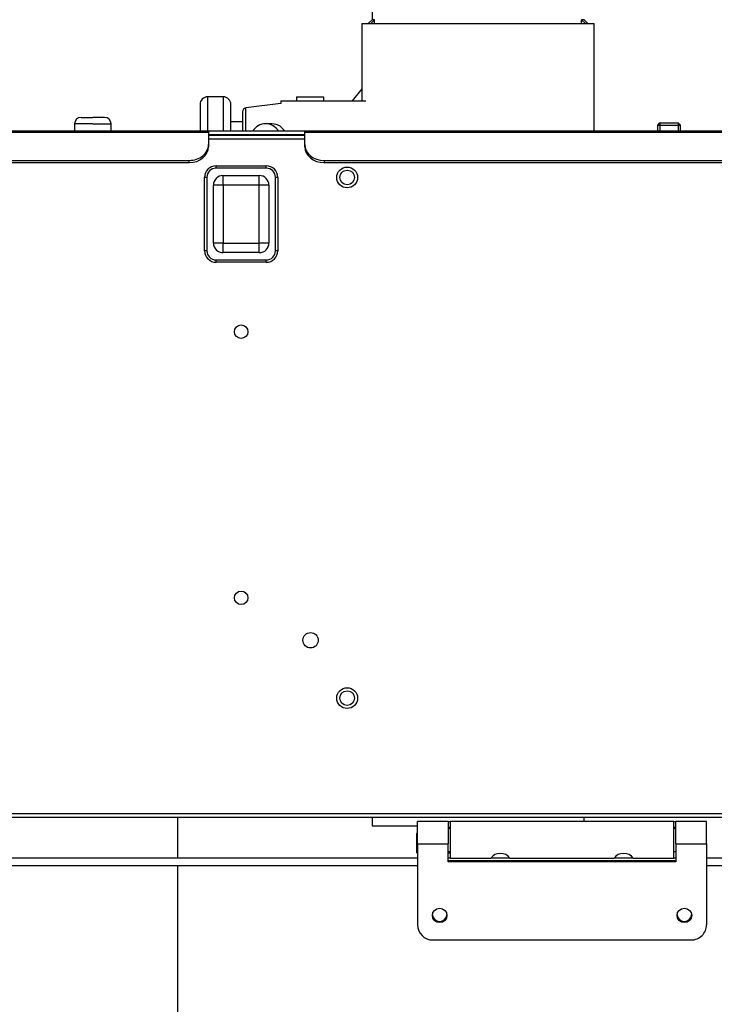
# Model space of a CAD drawing. Units: millimetres. Extents: x 0 to 1189, y -104 to 841.
# Drawn here: x 477 to 527, y 479 to 550 of the extents above; entities that cross this region are included whole.
import ezdxf
from ezdxf.enums import TextEntityAlignment as Align

# ---------------------------------------------------------------- set-up
doc = ezdxf.new("R2010")
doc.units = ezdxf.units.MM
for name, color, linetype in [('00220395-00000', 7, 'Continuous'), ('00220405-00000', 7, 'Continuous'), ('00251359', 7, 'Continuous'), ('00260425', 7, 'Continuous'), ('00261975', 7, 'Continuous'), ('00261999', 7, 'Continuous'), ('00262930-1', 7, 'Continuous'), ('00262930-2', 7, 'Continuous'), ('00262930-3', 7, 'Continuous'), ('00263369', 7, 'Continuous'), ('00282522-4', 7, 'Continuous'), ('00282522-6', 7, 'Continuous'), ('38810', 7, 'Continuous'), ('C__USERS_SOCCINI', 7, 'Continuous'), ('Default', 7, 'Continuous'), ("SALDATURA_D'ANGO", 7, 'Continuous'), ('TPP0300C-00000', 7, 'Continuous')]:
    doc.layers.add(name, color=color, linetype=linetype)
doc.styles.add('SEACAD_Solid_Edge_ISO', font='seiso.ttf')
doc.dimstyles.new('ISO', dxfattribs={"dimtxt": 10.5, "dimasz": 10.5, "dimexe": 5.25, "dimexo": 0, "dimgap": 2.625, "dimtad": 1, "dimdec": 0, "dimlfac": 3.571429, "dimtxsty": 'SEACAD_Solid_Edge_ISO', "dimblk1": '_SE_FILLED', "dimblk2": '_SE_FILLED', "dimsah": 1, "dimcen": 5.25, "dimadec": 0, "dimazin": 0, "dimtfac": 0.5, "dimtmove": 0, "dimatfit": 3, "dimfxl": 1, "dimarcsym": 0})

# ---------------------------------------------------------------- blocks, each defined once
blk = doc.blocks.new('SE')
at = {"layer": '00220395-00000', "color": 7, "linetype": 'Continuous'}
for p, q in [((380.027, 489.218), (505.607, 489.218)), ((507.847, 489.218), (507.987, 489.218)), ((510.926, 489.218), (512.312, 489.218)), ((519.886, 489.218), (521.272, 489.218)), ((524.227, 489.218), (524.367, 489.218)), ((526.607, 489.218), (549.217, 489.218)), ((380.027, 488.658), (505.607, 488.658)), ((526.607, 488.658), (549.217, 488.658))]:
    blk.add_line(p, q, dxfattribs=at)
at = {"layer": '00220405-00000', "color": 7, "linetype": 'Continuous'}
for p, q in [((490.417, 541.982), (446.457, 541.982)), ((490.417, 541.982), (490.417, 541.863)), ((497.417, 541.982), (490.417, 541.982)), ((540.817, 541.982), (497.417, 541.982)), ((497.417, 541.863), (497.417, 541.982)), ((490.417, 541.863), (446.457, 541.863)), ((490.417, 541.863), (490.417, 540.996)), ((497.417, 541.702), (490.417, 541.702)), ((497.417, 541.702), (490.417, 541.702)), ((540.817, 541.863), (497.417, 541.863)), ((497.417, 540.996), (497.417, 541.863)), ((490.417, 540.996), (490.417, 540.835)), ((497.417, 540.835), (497.417, 540.996)), ((447.857, 539.849), (489.017, 539.849)), ((489.017, 539.689), (489.017, 539.849)), ((498.817, 539.849), (539.417, 539.849)), ((498.817, 539.849), (498.817, 539.689)), ((447.857, 539.689), (489.017, 539.689)), ((498.817, 539.689), (539.417, 539.689))]:
    blk.add_line(p, q, dxfattribs=at)
for centre, major_axis, start_param, end_param in [((489.017, 540.996), (-1.4, 0), 1.570796, 3.141593), ((489.017, 540.835), (1.4, 0), 4.712389, 6.283185), ((498.817, 540.996), (-1.4, 0), 0, 1.570796), ((498.817, 540.835), (1.4, 0), 3.141593, 4.712389)]:
    blk.add_ellipse(centre, major_axis=major_axis, ratio=0.819152, start_param=start_param, end_param=end_param, dxfattribs=at)
at = {"layer": '00251359', "color": 7, "linetype": 'Continuous'}
for p, q in [((488.177, 492.131), (488.177, 489.218)), ((488.177, 488.658), (488.177, 457.608))]:
    blk.add_line(p, q, dxfattribs=at)
at = {"layer": '00260425', "color": 7, "linetype": 'Continuous'}
for p, q in [((481.163, 542.976), (482.017, 542.976)), ((482.871, 542.976), (482.017, 542.976)), ((482.017, 542.5), (480.687, 542.5)), ((480.687, 542.5), (480.687, 541.982)), ((482.017, 542.5), (483.347, 542.5)), ((483.347, 541.982), (483.347, 542.5))]:
    blk.add_line(p, q, dxfattribs=at)
for centre, start, end in [((481.163, 542.5), 90, 180), ((482.871, 542.5), 0, 90)]:
    blk.add_arc(centre, 0.476, start, end, dxfattribs=at)
at = {"layer": '00261975', "color": 7, "linetype": 'Continuous'}
for p, q in [((490.366, 541.982), (490.366, 544.465)), ((491.486, 544.465), (490.366, 544.465)), ((491.486, 544.465), (491.486, 541.982)), ((496.806, 544.465), (498.766, 544.465)), ((496.806, 544.465), (496.806, 544.185)), ((498.766, 544.465), (498.766, 544.185)), ((489.806, 543.905), (489.806, 541.982)), ((492.046, 541.982), (492.046, 543.905)), ((492.886, 543.378), (492.886, 541.982)), ((495.686, 543.975), (493.131, 543.656)), ((493.131, 541.982), (493.131, 543.656)), ((492.886, 542.645), (492.046, 542.645)), ((495.022, 542.505), (494.573, 542.505))]:
    blk.add_line(p, q, dxfattribs=at)
for centre, radius, start, end in [((490.366, 543.905), 0.56, 90, 180), ((491.486, 543.905), 0.56, 0, 90), ((493.166, 543.378), 0.28, 97.12502, 180)]:
    blk.add_arc(centre, radius, start, end, dxfattribs=at)
for start_param, end_param in [(0, 1.00884), (5.274478, 6.283185)]:
    blk.add_ellipse((494.573, 541.385), major_axis=(0, 1.12), ratio=0.992278, start_param=start_param, end_param=end_param, dxfattribs=at)
blk.add_open_spline([(495.934, 541.989), (495.852, 542.123), (495.744, 542.239), (495.447, 542.44), (495.237, 542.503), (495.023, 542.504)], degree=3, knots=[0.1817369, 0.1817369, 0.1817369, 0.1817369, 0.25, 0.25, 0.3411756, 0.3411756, 0.3411756, 0.3411756], dxfattribs=at)
at = {"layer": '00261999', "color": 7, "linetype": 'Continuous'}
for p, q in [((490.977, 539.451), (494.617, 539.451)), ((490.977, 539.283), (490.977, 539.451)), ((494.617, 539.283), (490.977, 539.283)), ((494.617, 539.283), (494.617, 539.451)), ((490.137, 533.291), (490.137, 538.611)), ((490.305, 538.611), (490.137, 538.611)), ((490.305, 538.611), (490.305, 533.291)), ((491.481, 538.751), (494.113, 538.751)), ((491.481, 538.051), (491.481, 538.751)), ((494.113, 538.051), (494.113, 538.751)), ((495.289, 533.291), (495.289, 538.611)), ((495.457, 538.611), (495.289, 538.611)), ((495.457, 538.611), (495.457, 533.291)), ((490.781, 533.851), (490.781, 538.051)), ((491.481, 538.051), (490.781, 538.051)), ((494.113, 538.051), (491.481, 538.051)), ((491.481, 538.051), (491.481, 533.851)), ((494.113, 533.851), (494.113, 538.051)), ((494.813, 538.051), (494.113, 538.051)), ((494.813, 538.051), (494.813, 533.851)), ((491.481, 533.851), (490.781, 533.851)), ((491.481, 533.851), (494.113, 533.851)), ((491.481, 533.151), (491.481, 533.851)), ((494.813, 533.851), (494.113, 533.851)), ((494.113, 533.151), (494.113, 533.851)), ((490.305, 533.291), (490.137, 533.291)), ((490.977, 532.619), (494.617, 532.619)), ((490.977, 532.451), (490.977, 532.619)), ((494.113, 533.151), (491.481, 533.151)), ((494.617, 532.451), (494.617, 532.619)), ((495.457, 533.291), (495.289, 533.291)), ((494.617, 532.451), (490.977, 532.451))]:
    blk.add_line(p, q, dxfattribs=at)
for centre, radius, start, end in [((490.977, 538.611), 0.84, 90, 180), ((490.977, 538.611), 0.672, 90, 180), ((494.617, 538.611), 0.84, 0, 90), ((494.617, 538.611), 0.672, 0, 90), ((491.481, 538.051), 0.7, 90, 180), ((494.113, 538.051), 0.7, 0, 90), ((491.481, 533.851), 0.7, 180, 270), ((494.113, 533.851), 0.7, 270, 0), ((490.977, 533.291), 0.84, 180, 270), ((490.977, 533.291), 0.672, 180, 270), ((494.617, 533.291), 0.672, 270, 0), ((494.617, 533.291), 0.84, 270, 0)]:
    blk.add_arc(centre, radius, start, end, dxfattribs=at)
at = {"layer": '00262930-1', "color": 7, "linetype": 'Continuous'}
for p, q in [((507.847, 491.839), (507.987, 491.839)), ((524.227, 491.839), (507.987, 491.839)), ((507.987, 491.839), (507.987, 489.179)), ((524.227, 489.179), (524.227, 491.839)), ((524.227, 491.839), (524.367, 491.839)), ((507.987, 491.419), (507.847, 491.419)), ((524.367, 491.419), (524.227, 491.419)), ((507.987, 489.179), (510.927, 489.179)), ((510.927, 489.179), (510.927, 489.196)), ((512.327, 489.196), (512.327, 489.179)), ((512.327, 489.179), (519.887, 489.179)), ((519.887, 489.179), (519.887, 489.196)), ((521.287, 489.196), (521.287, 489.179)), ((521.287, 489.179), (524.227, 489.179))]:
    blk.add_line(p, q, dxfattribs=at)
for centre in [(511.627, 488.649), (520.587, 488.649)]:
    blk.add_arc(centre, 0.888, 37.97938, 142.02062, dxfattribs=at)
at = {"layer": '00262930-2', "color": 7, "linetype": 'Continuous'}
for p, q in [((505.607, 490.24), (505.607, 491.839)), ((507.847, 491.839), (505.607, 491.839)), ((507.847, 491.839), (507.847, 490.24)), ((524.367, 490.24), (524.367, 491.839)), ((526.607, 491.839), (524.367, 491.839)), ((526.607, 490.24), (526.607, 491.839)), ((505.607, 490.24), (505.607, 484.345)), ((505.607, 490.24), (507.847, 490.24)), ((507.847, 488.924), (507.847, 490.24)), ((524.367, 490.24), (526.607, 490.24)), ((524.367, 490.24), (524.367, 488.924)), ((526.607, 490.24), (526.607, 484.345)), ((507.847, 489.009), (524.367, 489.009)), ((524.367, 488.924), (507.847, 488.924)), ((506.727, 483.248), (525.487, 483.248))]:
    blk.add_line(p, q, dxfattribs=at)
for centre in [(507.217, 485.03), (524.997, 485.03)]:
    blk.add_ellipse(centre, major_axis=(-0.532, 0), ratio=0.979319, dxfattribs=at)
for centre, major_axis, start_param, end_param in [((507.217, 485.115), (-0.532, 0), 0.081641, 3.059951), ((524.997, 485.115), (-0.532, 0), 0.081641, 3.059951), ((506.727, 484.345), (-1.12, 0), 0, 1.570796), ((525.487, 484.345), (-1.12, 0), 1.570796, 3.141593)]:
    blk.add_ellipse(centre, major_axis=major_axis, ratio=0.979319, start_param=start_param, end_param=end_param, dxfattribs=at)
at = {"layer": '00262930-3', "color": 7, "linetype": 'Continuous'}
for p, q in [((507.987, 491.349), (507.847, 491.349)), ((524.367, 491.349), (524.227, 491.349)), ((507.847, 489.669), (507.987, 489.669)), ((524.227, 489.669), (524.367, 489.669))]:
    blk.add_line(p, q, dxfattribs=at)
at = {"layer": '00263369', "color": 7, "linetype": 'Continuous'}
for p, q in [((523.177, 542.558), (523.037, 542.418)), ((523.037, 542.418), (524.717, 542.418)), ((523.037, 542.418), (523.037, 541.982)), ((524.577, 542.558), (523.177, 542.558)), ((523.209, 542.558), (523.209, 541.982)), ((524.545, 542.558), (524.545, 541.982)), ((524.717, 542.418), (524.577, 542.558)), ((524.717, 541.982), (524.717, 542.418))]:
    blk.add_line(p, q, dxfattribs=at)
at = {"layer": '00282522-4', "color": 7, "linetype": 'Continuous'}
for p, q in [((502.308, 552.025), (502.308, 550.065)), ((502.308, 492.131), (502.308, 491.545)), ((517.708, 491.839), (517.708, 492.131)), ((502.308, 491.545), (505.607, 491.545))]:
    blk.add_line(p, q, dxfattribs=at)
at = {"layer": '00282522-6', "color": 7, "linetype": 'Continuous'}
for p, q in [((501.566, 549.785), (518.45, 549.785)), ((501.566, 549.785), (501.566, 544.185)), ((518.45, 541.982), (518.45, 549.785))]:
    blk.add_line(p, q, dxfattribs=at)
at = {"layer": '38810', "color": 7, "linetype": 'Continuous'}
for q in [(501.846, 544.185), (495.686, 543.975)]:
    blk.add_line((495.686, 544.185), q, dxfattribs=at)
at = {"layer": 'C__USERS_SOCCINI', "color": 7, "linetype": 'Continuous'}
for p, q in [((490.417, 541.691), (497.417, 541.691)), ((490.417, 541.41), (497.417, 541.41)), ((540.256, 492.411), (345.378, 492.411)), ((540.256, 492.131), (345.378, 492.131))]:
    blk.add_line(p, q, dxfattribs=at)
for centre, radius in [((500.497, 538.611), 0.756), ((500.497, 538.611), 0.532), ((492.797, 527.411), 0.49), ((492.797, 508.091), 0.49), ((497.837, 505.011), 0.56), ((500.497, 500.811), 0.756), ((500.497, 500.811), 0.532)]:
    blk.add_circle(centre, radius, dxfattribs=at)
at = {"layer": "SALDATURA_D'ANGO", "color": 7, "linetype": 'Continuous'}
for p, q in [((502.308, 550.065), (502.028, 549.785)), ((502.483, 550.065), (502.21, 549.785)), ((502.483, 550.065), (502.308, 550.065)), ((502.483, 549.785), (502.483, 550.065)), ((517.708, 550.065), (517.533, 550.065)), ((517.533, 550.065), (517.806, 549.785)), ((517.533, 549.785), (517.533, 550.065)), ((517.988, 549.785), (517.708, 550.065)), ((501.566, 545.039), (500.852, 544.185))]:
    blk.add_line(p, q, dxfattribs=at)
at = {"layer": 'TPP0300C-00000', "color": 7, "linetype": 'Continuous'}
for p, q in [((505.591, 490.985), (505.528, 490.985)), ((505.528, 490.985), (505.528, 489.585)), ((505.607, 490.985), (505.591, 490.985)), ((505.591, 490.985), (505.591, 489.585)), ((505.591, 489.585), (505.528, 489.585)), ((505.607, 489.585), (505.591, 489.585)), ((507.847, 489.585), (507.987, 489.585))]:
    blk.add_line(p, q, dxfattribs=at)
blk = doc.blocks.new('DMBLK1')
at = {"layer": 'Default', "linetype": 'Continuous'}
for points in [[(614.236, 609.338), (612.486, 619.838), (610.736, 609.338)], [(614.236, 290.418), (610.736, 290.418), (612.486, 279.918)]]:
    blk.add_hatch(color=7, dxfattribs=at).paths.add_polyline_path(points)
at = {"layer": 'Default', "color": 7, "linetype": 'Continuous'}
for p, q in [((577.006, 619.838), (617.736, 619.838)), ((612.486, 279.918), (612.486, 619.838)), ((316.957, 279.918), (617.736, 279.918))]:
    blk.add_line(p, q, dxfattribs=at)
at = {"layer": 'Default', "color": 7, "linetype": 'Continuous', "style": 'SEACAD_Solid_Edge_ISO'}
for s, p in [('1214', (599.361, 451.883)), ('ca. ', (599.361, 426.635))]:
    blk.add_text(s, height=10.5, rotation=90, dxfattribs=at).set_placement(p, align=Align.TOP_LEFT)
blk = doc.blocks.new('_SE_FILLED')
at = {"color": 0}
blk.add_line((0, 0), (-1, 0), dxfattribs=at)
blk.add_solid([(0, 0), (-1, -0.1665), (-1, 0.1665), (0, 0)], dxfattribs=at)

msp = doc.modelspace()

# ---------------------------------------------------------------- block references
at = {"layer": 'Default'}
msp.add_blockref('SE', (0, 0), dxfattribs=at)

# ---------------------------------------------------------------- dimensions: what is measured, and where the dimension line sits
at = {"layer": 'Default', "color": 7, "linetype": 'Continuous'}
dim = msp.add_linear_dim(base=(612.486, 619.838), p1=(316.957, 279.918), p2=(577.006, 619.838), angle=90, text='\\A1;ca. <>', dimstyle='ISO', dxfattribs=at)
dim.commit()
dim.dimension.update_dxf_attribs({"geometry": 'DMBLK1', "text_midpoint": (612.486, 449.878), "dimtype": 160})

doc.saveas('drawing.dxf')
